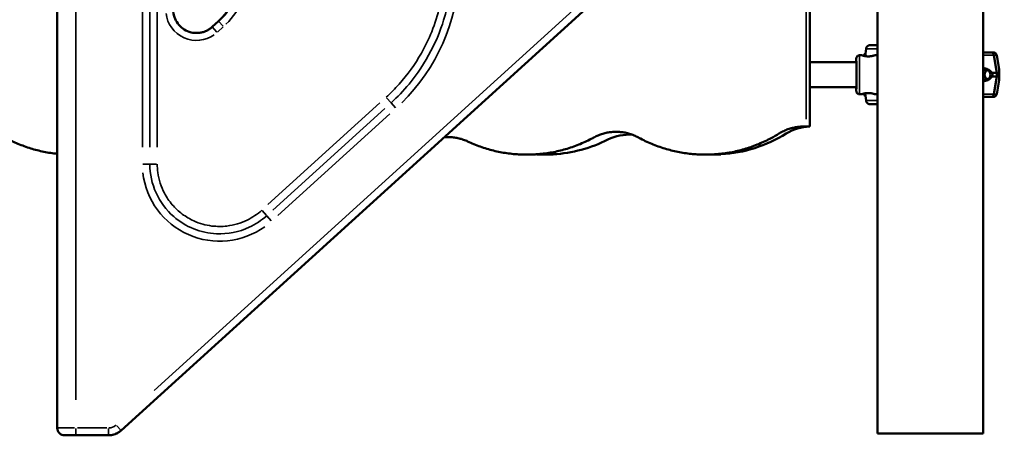
# Model space of a CAD drawing. Units: millimetres. Extents: x 0 to 33793, y 0 to 43748.
# Drawn here: x 16195 to 17256, y 24373 to 24822 of the extents above; entities that cross this region are included whole.
import ezdxf

# ---------------------------------------------------------------- set-up
doc = ezdxf.new("R2010")
doc.units = ezdxf.units.MM
doc.layers.add('MD_Visible', color=7, linetype='Continuous', lineweight=50)
doc.layers.add('MD_Visible Narrow', color=7, linetype='Continuous', lineweight=35)
doc.styles.get("Standard").update_dxf_attribs({"font": 'isocpeur.ttf'})
doc.dimstyles.new('OLCU', dxfattribs={"dimtxt": 300, "dimasz": 150, "dimexe": 0.18, "dimexo": 0.0625, "dimgap": 50, "dimtad": 1, "dimdec": 0, "dimlfac": 0.1, "dimrnd": 5, "dimzin": 0, "dimdsep": 46, "dimtxsty": 'Standard', "dimcen": 0.09, "dimse1": 1, "dimse2": 1, "dimadec": 0, "dimazin": 0, "dimtfac": 1, "dimtdec": 0, "dimtofl": 0, "dimtmove": 0, "dimatfit": 3, "dimfxl": 1, "dimtolj": 1, "dimtzin": 0, "dimarcsym": 0})

# ---------------------------------------------------------------- blocks, each defined once
blk = doc.blocks.new('CustomObjectsInViewport4_0')
at = {"layer": 'MD_Visible', "extrusion": (0, 1, 0)}
for p, q in [((17119.8, 26312.1), (17119.8, 24374.9)), ((17119.8, 26312.1), (17119.8, 24374.9)), ((17233.8, 26304.8), (17233.8, 24374.9)), ((17233.8, 26304.8), (17233.8, 24374.9)), ((17119.8, 25119.5), (16304.4, 24378.3)), ((17119.7, 24374.9), (17119.7, 25119.3)), ((16235.7, 24381.1), (16235.7, 24989.3)), ((16235.7, 24989.3), (16235.7, 24381.1)), ((17046.7, 24706.3), (17046.7, 24850.9)), ((17046.8, 24798.9), (17046.8, 24841.6)), ((16402.5, 24813.8), (16409.5, 24820.1)), ((16402.5, 24813.8), (16409.5, 24820.1)), ((17046.8, 24798.9), (17046.8, 24790.5)), ((17046.8, 24787.6), (17046.8, 24790.5)), ((17106.3, 24782.4), (17107.4, 24790.3)), ((17119.7, 24794), (17111.3, 24794)), ((17046.8, 24787.6), (17046.8, 24775.8)), ((17100.4, 24783.3), (17102.8, 24783.3)), ((17105.4, 24783.3), (17105.3, 24782.6)), ((17116.8, 24783.3), (17119.7, 24783.3)), ((17233.8, 24786.3), (17241.9, 24786.3)), ((17244.7, 24786.3), (17241.9, 24786.3)), ((17241.9, 24786.3), (17244.7, 24786.3)), ((17248.2, 24764.3), (17245.2, 24783.3)), ((17248.2, 24783.3), (17250.7, 24768)), ((17046.7, 24775.8), (17097, 24775.8)), ((17243, 24764.3), (17248.2, 24764.3)), ((17243, 24760.3), (17248.2, 24760.3)), ((17245.2, 24741.2), (17248.2, 24760.3)), ((17248.2, 24760.3), (17248.2, 24764.3)), ((17250.9, 24764.3), (17248.2, 24764.3)), ((17250.9, 24760.3), (17248.2, 24760.3)), ((17046.7, 24748.8), (17097, 24748.8)), ((17046.8, 24748.8), (17046.8, 24728.8)), ((17248.2, 24741.2), (17250.7, 24756.5)), ((17100.4, 24741.3), (17102.8, 24741.3)), ((17105.4, 24741.2), (17105.3, 24742)), ((17107.4, 24734.3), (17106.3, 24742.1)), ((17116.8, 24741.3), (17119.7, 24741.3)), ((17233.8, 24738.3), (17241.9, 24738.3)), ((17233.8, 24738.3), (17239.6, 24738.3)), ((17233.8, 24738.3), (17239.6, 24738.3)), ((17241.9, 24738.3), (17244.7, 24738.3)), ((17046.7, 24727), (17046.8, 24727)), ((17046.8, 24728.8), (17046.8, 24727)), ((17046.8, 24727), (17046.8, 24706.3)), ((17119.7, 24730.5), (17111.3, 24730.5)), ((17043, 24706.3), (17040, 24706.3)), ((17046.7, 24706.3), (17043, 24706.3)), ((16656.9, 24695), (16652.8, 24695)), ((16732.8, 24676.3), (16750.7, 24676.3)), ((16770.3, 24676.3), (16752.4, 24676.3)), ((16925.2, 24676.3), (16943.2, 24676.3)), ((16951, 24676.3), (16943.2, 24676.3)), ((16255.7, 24373.1), (16243.7, 24373.1)), ((16243.7, 24373.1), (16243.7, 24373.1)), ((16243.7, 24373.1), (16243.7, 24373.1)), ((16243.7, 24373.1), (16243.7, 24373.1)), ((16255.7, 24373.1), (16291, 24373.1)), ((16300.6, 24374.9), (16299.3, 24374.9)), ((16300.6, 24375.6), (16300.6, 24374.9)), ((17119.7, 24374.9), (17119.8, 24374.9)), ((17119.8, 24374.9), (17233.8, 24374.9)), ((17119.8, 24374.9), (17233.8, 24374.9))]:
    blk.add_line(p, q, dxfattribs=at)
at = {"layer": 'MD_Visible', "extrusion": (1.22465e-16, 0, -1)}
for centre, radius, start, end in [((-17108.9, 24782.8), 3.5, 9.4623, 51.8438), ((-17244.7, 24782.8), 3.5, 90, 170.5377), ((-17108.9, 24741.8), 3.5, 308.1562, 350.5377), ((-17244.7, 24741.8), 3.5, 189.4623, 270), ((-17047.8, 24656.3), 50, 58.0724, 88.7947), ((-16851.7, 24647.6), 50, 63.1462, 94.6652), ((-16243.7, 24381.1), 8, 270, 0), ((-16243.7, 24381.1), 8, 270, 0)]:
    blk.add_arc(centre, radius, start, end, dxfattribs=at)
at = {"layer": 'MD_Visible'}
for centre, start, end in [((16942, 24826.1), 273.4254, 301.9276), ((16761.3, 24826.1), 273.4254, 296.8538), ((16761.3, 24826.1), 266.2656, 266.5746)]:
    blk.add_arc(centre, 150, start, end, dxfattribs=at)
for centre, major_axis, start_param, end_param in [((17241.9, 24782.8), (0, 3.5), -1.405647, 0), ((17236.6, 24762.3), (0, 7.5), 0.315205, 0.400363), ((17236.6, 24762.3), (0, 5.25), 2.551078, 6.873701), ((17236.6, 24762.3), (0, 7.5), 2.74123, 2.826388), ((17239.6, 24739.3), (0, 1), 3.139177, 3.141593), ((17241.9, 24741.8), (0, 3.5), 3.143079, 4.547241), ((17241.9, 24741.8), (0, 3.5), 3.141593, 3.143444)]:
    blk.add_ellipse(centre, major_axis=major_axis, ratio=0.957999, start_param=start_param, end_param=end_param, dxfattribs=at)
at = {"layer": 'MD_Visible', "extrusion": (1.22465e-16, -5.87747e-39, -1)}
blk.add_ellipse((17240.1, 24762.3), major_axis=(0, 5.25), ratio=0.957999, start_param=3.49075, end_param=5.934028, dxfattribs=at)
at = {"layer": 'MD_Visible'}
for points, knots in [([(16409.5, 24820.1), (16412.8, 24823.1), (16415.9, 24826.4), (16421.3, 24833.4), (16423.8, 24837.1), (16428.1, 24844.9), (16429.9, 24849), (16432.8, 24857.4), (16433.9, 24861.7), (16435.3, 24870.5), (16435.7, 24874.9), (16435.7, 24879.3)], [3.8794077, 3.8794077, 3.8794077, 3.8794077, 4.046004, 4.046004, 4.2126002, 4.2126002, 4.3791965, 4.3791965, 4.5457927, 4.5457927, 4.712389, 4.712389, 4.712389, 4.712389]), ([(16409.5, 24820.1), (16412.8, 24823.1), (16415.8, 24826.4), (16421.3, 24833.4), (16423.8, 24837.1), (16428.1, 24844.9), (16429.9, 24849), (16432.8, 24857.4), (16433.9, 24861.7), (16435.3, 24870.5), (16435.7, 24874.9), (16435.7, 24879.3)], [3.8794077, 3.8794077, 3.8794077, 3.8794077, 4.046004, 4.046004, 4.2126002, 4.2126002, 4.3791965, 4.3791965, 4.5457927, 4.5457927, 4.712389, 4.712389, 4.712389, 4.712389]), ([(16385.7, 24807.3), (16383.1, 24807.3), (16380.5, 24807.7), (16375.5, 24809.3), (16373.1, 24810.5), (16368.9, 24813.6), (16367, 24815.5), (16364, 24819.7), (16362.7, 24822.1), (16361.1, 24827), (16360.7, 24829.7), (16360.7, 24832.3)], [3.141593, 3.141593, 3.141593, 3.141593, 3.455752, 3.455752, 3.769911, 3.769911, 4.08407, 4.08407, 4.39823, 4.39823, 4.712389, 4.712389, 4.712389, 4.712389]), ([(16385.7, 24807.3), (16386.9, 24807.3), (16388.2, 24807.4), (16390.6, 24807.7), (16391.8, 24808), (16394.2, 24808.7), (16395.3, 24809.2), (16397.5, 24810.2), (16398.6, 24810.8), (16400.7, 24812.2), (16401.6, 24813), (16402.5, 24813.8)], [3.1415987, 3.1415987, 3.1415987, 3.1415987, 3.2891557, 3.2891557, 3.4367187, 3.4367187, 3.5842817, 3.5842817, 3.7318447, 3.7318447, 3.8794077, 3.8794077, 3.8794077, 3.8794077]), ([(16385.7, 24807.3), (16386.9, 24807.3), (16388.2, 24807.4), (16390.6, 24807.7), (16391.8, 24808), (16394.2, 24808.7), (16395.3, 24809.2), (16397.5, 24810.2), (16398.6, 24810.8), (16400.6, 24812.2), (16401.6, 24813), (16402.5, 24813.8)], [3.1419096, 3.1419096, 3.1419096, 3.1419096, 3.2891557, 3.2891557, 3.4367187, 3.4367187, 3.5842817, 3.5842817, 3.7318447, 3.7318447, 3.8794077, 3.8794077, 3.8794077, 3.8794077]), ([(17046.7, 24798.1), (17046.7, 24798.2), (17046.7, 24798.4), (17046.8, 24798.6), (17046.8, 24798.7), (17046.8, 24798.9)], [44.649925, 44.649925, 44.649925, 44.649925, 45.291576, 45.291576, 45.876068, 45.876068, 45.876068, 45.876068]), ([(17046.8, 24790.5), (17046.8, 24791.3), (17046.7, 24791.9), (17046.7, 24793.3), (17046.7, 24794), (17046.7, 24795), (17046.7, 24795.4), (17046.7, 24795.7)], [-7.358341, -7.358341, -7.358341, -7.358341, -5.457403, -5.457403, -3.429736, -3.429736, -2.411614, -2.411614, -2.411614, -2.411614]), ([(17107.4, 24790.3), (17107.4, 24790.3), (17107.4, 24790.3), (17107.5, 24790.7), (17107.6, 24791), (17107.8, 24791.5), (17107.9, 24791.8), (17108.2, 24792.3), (17108.3, 24792.5), (17108.7, 24792.9), (17108.9, 24793.1), (17109.3, 24793.4), (17109.5, 24793.6), (17110, 24793.8), (17110.2, 24793.9), (17110.8, 24794), (17111, 24794), (17111.3, 24794)], [0.704197, 0.704197, 0.704197, 0.704197, 0.833041, 0.833041, 1.666082, 1.666082, 2.499124, 2.499124, 3.332165, 3.332165, 4.165208, 4.165208, 4.998251, 4.998251, 5.831295, 5.831295, 6.664339, 6.664339, 6.664339, 6.664339]), ([(17096.9, 24775.8), (17096.9, 24776.3), (17096.9, 24776.8), (17096.9, 24778.2), (17096.9, 24779), (17096.9, 24779.6), (17096.9, 24779.7), (17096.9, 24779.9), (17096.9, 24779.9), (17096.9, 24780), (17096.9, 24780), (17096.9, 24780.1), (17096.9, 24780.1), (17097, 24780.2), (17097, 24780.2), (17097, 24780.3), (17097, 24780.4), (17097, 24780.5), (17097, 24780.6), (17097.1, 24780.9), (17097.2, 24781.1), (17097.4, 24781.6), (17097.6, 24781.9), (17098.1, 24782.4), (17098.4, 24782.6), (17099.1, 24783), (17099.4, 24783.1), (17100, 24783.2), (17100.2, 24783.3), (17100.4, 24783.3)], [4.76319, 4.76319, 4.76319, 4.76319, 5.024967, 5.024967, 5.584362, 5.584362, 5.866881, 5.866881, 5.907961, 5.907961, 5.928065, 5.928065, 5.941739, 5.941739, 5.959684, 5.959684, 5.978549, 5.978549, 6.009888, 6.009888, 6.07116, 6.07116, 6.171129, 6.171129, 6.282199, 6.282199, 6.393713, 6.393713, 6.458524, 6.458524, 6.458524, 6.458524]), ([(17109.8, 24782.1), (17110.3, 24782.1), (17110.7, 24782.1), (17111.6, 24782.1), (17112.1, 24782.2), (17112.9, 24782.3), (17113.4, 24782.4), (17114.1, 24782.5), (17114.5, 24782.6), (17115.1, 24782.7), (17115.4, 24782.8), (17115.9, 24783), (17116.1, 24783), (17116.5, 24783.1), (17116.6, 24783.2), (17116.8, 24783.2), (17116.8, 24783.3), (17116.8, 24783.3), (17116.8, 24783.2), (17116.6, 24783.2), (17116.5, 24783.1), (17116.1, 24783), (17115.9, 24783), (17115.4, 24782.8), (17115.1, 24782.7), (17114.5, 24782.6), (17114.1, 24782.5), (17113.4, 24782.4), (17113, 24782.3), (17112.1, 24782.2), (17111.7, 24782.1), (17110.8, 24782.1), (17110.3, 24782.1), (17109.4, 24782.1), (17109, 24782.1), (17108, 24782.1), (17107.6, 24782.2), (17106.7, 24782.3), (17106.3, 24782.4), (17105.6, 24782.5), (17105.2, 24782.6), (17104.6, 24782.7), (17104.3, 24782.8), (17103.8, 24783), (17103.6, 24783), (17103.2, 24783.1), (17103.1, 24783.2), (17102.9, 24783.2), (17102.8, 24783.3), (17102.8, 24783.3)], [0.015476, 0.015476, 0.015476, 0.015476, 1.329784, 1.329784, 2.659567, 2.659567, 3.989351, 3.989351, 5.319135, 5.319135, 6.648301, 6.648301, 7.977468, 7.977468, 9.306635, 9.306635, 10.635802, 10.635802, 11.964969, 11.964969, 13.294136, 13.294136, 14.623303, 14.623303, 15.95247, 15.95247, 17.282253, 17.282253, 18.612037, 18.612037, 19.94182, 19.94182, 21.271604, 21.271604, 22.601388, 22.601388, 23.931171, 23.931171, 25.260955, 25.260955, 26.590739, 26.590739, 27.919906, 27.919906, 29.249072, 29.249072, 30.578239, 30.578239, 31.907404, 31.907404, 31.907404, 31.907404]), ([(17096.9, 24745.9), (17096.9, 24745.9), (17096.9, 24745.9), (17096.9, 24745.9), (17096.9, 24745.9), (17096.9, 24746.1), (17096.9, 24746.4), (17096.9, 24747.4), (17097, 24748.3), (17097, 24750.4), (17097, 24751.7), (17097, 24754.6), (17097, 24756.3), (17097, 24759.6), (17097, 24761.4), (17097, 24764.9), (17097, 24766.7), (17097, 24769.9), (17097, 24771.5), (17097, 24774.2), (17097, 24775.3), (17096.9, 24777.2), (17096.9, 24777.9), (17096.9, 24778.5), (17096.9, 24778.6), (17096.9, 24778.6), (17096.9, 24778.6), (17096.9, 24778.6)], [0.340864, 0.340864, 0.340864, 0.340864, 0.352842, 0.352842, 0.481207, 0.481207, 0.823902, 0.823902, 1.326451, 1.326451, 1.849528, 1.849528, 2.374441, 2.374441, 2.89975, 2.89975, 3.425159, 3.425159, 3.950548, 3.950548, 4.475766, 4.475766, 5.000313, 5.000313, 5.256819, 5.256819, 5.276955, 5.276955, 5.276955, 5.276955]), ([(17243, 24764.3), (17243, 24764.3), (17243, 24764.3), (17242.9, 24764.6), (17242.7, 24764.8), (17242.4, 24765.3), (17242.2, 24765.5), (17241.7, 24766), (17241.5, 24766.2), (17240.8, 24766.8), (17240.3, 24767.1), (17239.1, 24767.8), (17238.3, 24768.2), (17236.6, 24768.8), (17235.7, 24769.1), (17234.5, 24769.4), (17234.1, 24769.4), (17233.8, 24769.5)], [0.834091, 0.834091, 0.834091, 0.834091, 0.923404, 0.923404, 1.846807, 1.846807, 3.113418, 3.113418, 4.38003, 4.38003, 6.913252, 6.913252, 10.995476, 10.995476, 15.0777, 15.0777, 16.505068, 16.505068, 16.505068, 16.505068]), ([(17233.8, 24755), (17234.1, 24755.1), (17234.5, 24755.1), (17235.7, 24755.4), (17236.6, 24755.7), (17238.3, 24756.4), (17239.1, 24756.7), (17240.3, 24757.4), (17240.8, 24757.8), (17241.5, 24758.3), (17241.7, 24758.5), (17242.2, 24759), (17242.4, 24759.2), (17242.7, 24759.7), (17242.9, 24759.9), (17243, 24760.2), (17243, 24760.2), (17243, 24760.3)], [23.44264, 23.44264, 23.44264, 23.44264, 24.870009, 24.870009, 28.952233, 28.952233, 33.034457, 33.034457, 35.56768, 35.56768, 36.834291, 36.834291, 38.100902, 38.100902, 39.024306, 39.024306, 39.113619, 39.113619, 39.113619, 39.113619]), ([(17243, 24760.3), (17243, 24760.3), (17243, 24760.3), (17243.1, 24760.4), (17243.2, 24760.5), (17243.4, 24760.9), (17243.5, 24761.1), (17243.6, 24761.5), (17243.7, 24761.7), (17243.7, 24762), (17243.7, 24762.1), (17243.7, 24762.4), (17243.7, 24762.6), (17243.7, 24762.9), (17243.6, 24763), (17243.5, 24763.4), (17243.4, 24763.7), (17243.2, 24764), (17243.1, 24764.1), (17243, 24764.3), (17243, 24764.3), (17243, 24764.3)], [38.258899, 38.258899, 38.258899, 38.258899, 38.259618, 38.259618, 38.941884, 38.941884, 39.886119, 39.886119, 40.358236, 40.358236, 40.830353, 40.830353, 41.302471, 41.302471, 41.774588, 41.774588, 42.718823, 42.718823, 43.401089, 43.401089, 43.401808, 43.401808, 43.401808, 43.401808]), ([(17250.9, 24764.3), (17250.9, 24764.3), (17250.9, 24764.3), (17250.9, 24764.6), (17250.9, 24764.8), (17250.9, 24765.3), (17250.9, 24765.5), (17250.8, 24766), (17250.8, 24766.2), (17250.8, 24766.8), (17250.8, 24767.1), (17250.8, 24767.6), (17250.7, 24767.8), (17250.7, 24768)], [0.834091, 0.834091, 0.834091, 0.834091, 0.923404, 0.923404, 1.846807, 1.846807, 3.113418, 3.113418, 4.38003, 4.38003, 6.913252, 6.913252, 9.226093, 9.226093, 9.226093, 9.226093]), ([(17250.7, 24756.5), (17250.7, 24756.7), (17250.8, 24756.9), (17250.8, 24757.4), (17250.8, 24757.8), (17250.8, 24758.3), (17250.8, 24758.5), (17250.9, 24759), (17250.9, 24759.2), (17250.9, 24759.7), (17250.9, 24759.9), (17250.9, 24760.2), (17250.9, 24760.2), (17250.9, 24760.3)], [30.721614, 30.721614, 30.721614, 30.721614, 33.034457, 33.034457, 35.56768, 35.56768, 36.834291, 36.834291, 38.100902, 38.100902, 39.024306, 39.024306, 39.113619, 39.113619, 39.113619, 39.113619]), ([(17250.9, 24760.3), (17250.9, 24760.3), (17250.9, 24760.3), (17250.9, 24760.4), (17250.9, 24760.5), (17250.8, 24760.9), (17250.8, 24761.1), (17250.8, 24761.5), (17250.8, 24761.7), (17250.8, 24762), (17250.8, 24762.1), (17250.8, 24762.4), (17250.8, 24762.6), (17250.8, 24762.9), (17250.8, 24763), (17250.8, 24763.4), (17250.8, 24763.7), (17250.9, 24764), (17250.9, 24764.1), (17250.9, 24764.3), (17250.9, 24764.3), (17250.9, 24764.3)], [38.258899, 38.258899, 38.258899, 38.258899, 38.259618, 38.259618, 38.941884, 38.941884, 39.886119, 39.886119, 40.358236, 40.358236, 40.830353, 40.830353, 41.302471, 41.302471, 41.774588, 41.774588, 42.718823, 42.718823, 43.401089, 43.401089, 43.401808, 43.401808, 43.401808, 43.401808]), ([(17100.4, 24741.3), (17100.1, 24741.3), (17099.7, 24741.3), (17099, 24741.6), (17098.6, 24741.7), (17098, 24742.2), (17097.8, 24742.5), (17097.3, 24743.1), (17097.2, 24743.4), (17097, 24743.9), (17097, 24744.1), (17097, 24744.3), (17097, 24744.4), (17096.9, 24744.5), (17096.9, 24744.5), (17096.9, 24744.6), (17096.9, 24744.6), (17096.9, 24744.6), (17096.9, 24744.7), (17096.9, 24744.7), (17096.9, 24744.8), (17096.9, 24745), (17096.9, 24745.2), (17096.9, 24746.2), (17096.9, 24747.3), (17096.9, 24748.7), (17096.9, 24748.7), (17096.9, 24748.8)], [0, 0, 0, 0, 0.113517, 0.113517, 0.224982, 0.224982, 0.336516, 0.336516, 0.447946, 0.447946, 0.498991, 0.498991, 0.520169, 0.520169, 0.538501, 0.538501, 0.558517, 0.558517, 0.595917, 0.595917, 0.701512, 0.701512, 1.019079, 1.019079, 1.673027, 1.673027, 1.693951, 1.693951, 1.693951, 1.693951]), ([(17109.8, 24742.5), (17109.4, 24742.5), (17108.9, 24742.4), (17108, 24742.4), (17107.6, 24742.3), (17106.7, 24742.2), (17106.3, 24742.2), (17105.5, 24742), (17105.2, 24741.9), (17104.6, 24741.8), (17104.3, 24741.7), (17103.8, 24741.6), (17103.6, 24741.5), (17103.2, 24741.4), (17103.1, 24741.3), (17102.9, 24741.3), (17102.8, 24741.3), (17102.8, 24741.3)], [0, 0, 0, 0, 1.329784, 1.329784, 2.659567, 2.659567, 3.989351, 3.989351, 5.319135, 5.319135, 6.648301, 6.648301, 7.977468, 7.977468, 9.306635, 9.306635, 10.62113, 10.62113, 10.62113, 10.62113]), ([(17102.8, 24741.3), (17102.8, 24741.3), (17102.8, 24741.3), (17102.8, 24741.3), (17102.9, 24741.3), (17103.1, 24741.3), (17103.2, 24741.4), (17103.6, 24741.5), (17103.8, 24741.6), (17104.3, 24741.7), (17104.6, 24741.8), (17105.2, 24741.9), (17105.6, 24742), (17106.3, 24742.2), (17106.7, 24742.2), (17107.6, 24742.3), (17108, 24742.4), (17109, 24742.4), (17109.4, 24742.5), (17110.3, 24742.5), (17110.8, 24742.4), (17111.7, 24742.4), (17112.1, 24742.3), (17113, 24742.2), (17113.4, 24742.2), (17114.1, 24742), (17114.5, 24741.9), (17115.1, 24741.8), (17115.4, 24741.7), (17115.9, 24741.6), (17116.1, 24741.5), (17116.5, 24741.4), (17116.6, 24741.3), (17116.8, 24741.3), (17116.8, 24741.3), (17116.8, 24741.3), (17116.8, 24741.3), (17116.6, 24741.3), (17116.5, 24741.4), (17116.1, 24741.5), (17115.9, 24741.6), (17115.4, 24741.7), (17115.1, 24741.8), (17114.5, 24741.9), (17114.1, 24742), (17113.4, 24742.2), (17112.9, 24742.2), (17112.1, 24742.3), (17111.6, 24742.4), (17110.7, 24742.4), (17110.3, 24742.5), (17109.8, 24742.5)], [10.6358, 10.6358, 10.6358, 10.6358, 10.635802, 10.635802, 11.964969, 11.964969, 13.294136, 13.294136, 14.623303, 14.623303, 15.95247, 15.95247, 17.282253, 17.282253, 18.612037, 18.612037, 19.94182, 19.94182, 21.271604, 21.271604, 22.601388, 22.601388, 23.931171, 23.931171, 25.260955, 25.260955, 26.590739, 26.590739, 27.919906, 27.919906, 29.249072, 29.249072, 30.578239, 30.578239, 31.907406, 31.907406, 33.236573, 33.236573, 34.56574, 34.56574, 35.894907, 35.894907, 37.224074, 37.224074, 38.553857, 38.553857, 39.883641, 39.883641, 41.213425, 41.213425, 42.529339, 42.529339, 42.529339, 42.529339]), ([(17105.3, 24742), (17105.2, 24741.9), (17105, 24741.9), (17104.6, 24741.8), (17104.3, 24741.7), (17103.8, 24741.6), (17103.6, 24741.5), (17103.2, 24741.4), (17103.1, 24741.3), (17102.9, 24741.3), (17102.8, 24741.3), (17102.8, 24741.3)], [4.725209, 4.725209, 4.725209, 4.725209, 5.319135, 5.319135, 6.648301, 6.648301, 7.977468, 7.977468, 9.306635, 9.306635, 10.6358, 10.6358, 10.6358, 10.6358]), ([(17046.7, 24728.8), (17046.7, 24728.8), (17046.7, 24728.8), (17046.7, 24728.8), (17046.8, 24728.8), (17046.8, 24728.8)], [13.908427, 13.908427, 13.908427, 13.908427, 13.992446, 13.992446, 14.940837, 14.940837, 14.940837, 14.940837]), ([(17111.3, 24730.5), (17111, 24730.5), (17110.8, 24730.5), (17110.2, 24730.7), (17110, 24730.7), (17109.5, 24731), (17109.3, 24731.1), (17108.9, 24731.4), (17108.7, 24731.6), (17108.3, 24732), (17108.2, 24732.3), (17107.9, 24732.8), (17107.8, 24733), (17107.6, 24733.5), (17107.5, 24733.8), (17107.4, 24734.2), (17107.4, 24734.2), (17107.4, 24734.3)], [19.993019, 19.993019, 19.993019, 19.993019, 20.826063, 20.826063, 21.659106, 21.659106, 22.492149, 22.492149, 23.325192, 23.325192, 24.158234, 24.158234, 24.991276, 24.991276, 25.824317, 25.824317, 25.95316, 25.95316, 25.95316, 25.95316]), ([(17013.5, 24698.7), (17013.7, 24698.9), (17014, 24699), (17015.6, 24700), (17017.1, 24700.8), (17020.2, 24702.2), (17021.7, 24702.9), (17024.8, 24704), (17026.4, 24704.4), (17029.5, 24705.2), (17031.1, 24705.5), (17034.2, 24706), (17035.7, 24706.1), (17038.1, 24706.3), (17039, 24706.3), (17040, 24706.3)], [218.969113, 218.969113, 218.969113, 218.969113, 219.776398, 219.776398, 225.463116, 225.463116, 231.149833, 231.149833, 236.836551, 236.836551, 242.523269, 242.523269, 248.209987, 248.209987, 251.784674, 251.784674, 251.784674, 251.784674]), ([(16172.1, 24698.7), (16174.8, 24697.1), (16177.5, 24695.5), (16184.5, 24691.7), (16188.9, 24689.6), (16197.8, 24685.9), (16202.4, 24684.2), (16211.7, 24681.3), (16216.5, 24680.1), (16226, 24678.1), (16230.9, 24677.4), (16235.7, 24676.9)], [134.0709, 134.0709, 134.0709, 134.0709, 144.821722, 144.821722, 160.923536, 160.923536, 177.025351, 177.025351, 193.127165, 193.127165, 209.205688, 209.205688, 209.205688, 209.205688]), ([(16656.9, 24695), (16658.4, 24695), (16659.9, 24694.9), (16663.1, 24694.6), (16664.7, 24694.4), (16668, 24693.8), (16669.6, 24693.4), (16672.8, 24692.4), (16674.3, 24691.8), (16676.6, 24690.9), (16677.3, 24690.6), (16678, 24690.3)], [75.553681, 75.553681, 75.553681, 75.553681, 80.142258, 80.142258, 84.881401, 84.881401, 89.620544, 89.620544, 94.359687, 94.359687, 96.526782, 96.526782, 96.526782, 96.526782]), ([(16750.7, 24676.3), (16752.6, 24676.4), (16754.4, 24676.6), (16761.1, 24677.2), (16766, 24677.9), (16775.7, 24679.8), (16780.5, 24681), (16790.1, 24683.9), (16794.8, 24685.6), (16804, 24689.4), (16808.5, 24691.6), (16813.2, 24694.1), (16813.6, 24694.3), (16813.9, 24694.5)], [236.149078, 236.149078, 236.149078, 236.149078, 241.659262, 241.659262, 256.254519, 256.254519, 270.849777, 270.849777, 285.445034, 285.445034, 300.040291, 300.040291, 301.233494, 301.233494, 301.233494, 301.233494]), ([(16813.9, 24694.5), (16814, 24694.6), (16814.1, 24694.6), (16815.7, 24695.5), (16817.3, 24696.2), (16820.4, 24697.5), (16822, 24698.1), (16825.2, 24699), (16826.8, 24699.4), (16830, 24700.1), (16831.6, 24700.3), (16834.8, 24700.6), (16836.4, 24700.7), (16839.6, 24700.7), (16841.2, 24700.6), (16844.5, 24700.3), (16846.1, 24700.1), (16849.4, 24699.4), (16851, 24699), (16854.2, 24698), (16855.8, 24697.4), (16858.9, 24696.1), (16860.5, 24695.4), (16862, 24694.6), (16862, 24694.5), (16862, 24694.5)], [52.108265, 52.108265, 52.108265, 52.108265, 52.44387, 52.44387, 57.417004, 57.417004, 62.390139, 62.390139, 67.363273, 67.363273, 72.336408, 72.336408, 77.309543, 77.309543, 82.38927, 82.38927, 87.468996, 87.468996, 92.548723, 92.548723, 97.62845, 97.62845, 102.708177, 102.708177, 102.801619, 102.801619, 102.801619, 102.801619]), ([(16862, 24694.5), (16862.8, 24694.1), (16863.6, 24693.7), (16868.9, 24690.9), (16873.5, 24688.8), (16882.7, 24685), (16887.5, 24683.4), (16896.9, 24680.7), (16901.7, 24679.5), (16911.2, 24677.7), (16915.9, 24677.1), (16922.1, 24676.5), (16923.7, 24676.4), (16925.2, 24676.3)], [157.21232, 157.21232, 157.21232, 157.21232, 159.902894, 159.902894, 175.126224, 175.126224, 190.349553, 190.349553, 205.572882, 205.572882, 220.796212, 220.796212, 225.984487, 225.984487, 225.984487, 225.984487]), ([(16943.2, 24676.3), (16945, 24676.4), (16946.9, 24676.6), (16953.6, 24677.2), (16958.5, 24677.9), (16968.2, 24679.8), (16973, 24681.1), (16982.5, 24683.9), (16987.2, 24685.6), (16996.4, 24689.4), (17000.9, 24691.6), (17008.1, 24695.4), (17010.8, 24697), (17013.5, 24698.7)], [246.144063, 246.144063, 246.144063, 246.144063, 252.385698, 252.385698, 268.751856, 268.751856, 285.118013, 285.118013, 301.48417, 301.48417, 317.850327, 317.850327, 328.442809, 328.442809, 328.442809, 328.442809]), ([(16678, 24690.3), (16680.2, 24689.2), (16682.4, 24688.3), (16689.3, 24685.4), (16694, 24683.8), (16703.5, 24680.9), (16708.3, 24679.7), (16718, 24677.8), (16722.8, 24677.2), (16729.3, 24676.5), (16731.1, 24676.4), (16732.8, 24676.3)], [163.1582, 163.1582, 163.1582, 163.1582, 170.057165, 170.057165, 184.308875, 184.308875, 198.560585, 198.560585, 212.812295, 212.812295, 218.006769, 218.006769, 218.006769, 218.006769]), ([(16304.4, 24378.3), (16303.7, 24377.6), (16302.9, 24377), (16301.3, 24375.9), (16300.4, 24375.4), (16298.7, 24374.6), (16297.7, 24374.2), (16295.9, 24373.7), (16294.9, 24373.5), (16292.9, 24373.2), (16292, 24373.1), (16291, 24373.1)], [2.4037776, 2.4037776, 2.4037776, 2.4037776, 2.5513406, 2.5513406, 2.6989036, 2.6989036, 2.8464666, 2.8464666, 2.9940296, 2.9940296, 3.1415927, 3.1415927, 3.1415927, 3.1415927]), ([(16291, 24373.1), (16291.6, 24373.1), (16292.3, 24373.1), (16293.9, 24373.3), (16294.7, 24373.4), (16296.3, 24373.8), (16297.2, 24374.1), (16298.4, 24374.5), (16298.8, 24374.7), (16299.3, 24374.9)], [-1.0711727, -1.0711727, -1.0711727, -1.0711727, -0.8576212, -0.8576212, -0.6432159, -0.6432159, -0.4288106, -0.4288106, -0.3254993, -0.3254993, -0.3254993, -0.3254993])]:
    blk.add_open_spline(points, degree=3, knots=knots, dxfattribs=at)
for points in [[(17046.7, 24795.7), (17046.7, 24795.7), (17046.7, 24795.8), (17046.7, 24795.8)], [(17241.9, 24738.3), (17241.9, 24738.3), (17241.9, 24738.3), (17241.9, 24738.3)], [(16300.6, 24375.6), (16301.4, 24376), (16302.2, 24376.5), (16303, 24377.1)]]:
    blk.add_open_spline(points, degree=3, dxfattribs=at)
at = {"layer": 'MD_Visible Narrow', "extrusion": (0, 1, 0)}
for p, q in [((17078.8, 25093.1), (16340.1, 24421.5)), ((16327.4, 25015), (16327.4, 24684.2)), ((16335.4, 25015), (16335.4, 24684.2)), ((16343.4, 24684.2), (16343.4, 25015)), ((16235.7, 24958.9), (16235.7, 24411.5)), ((16235.7, 24411.5), (16235.7, 24958.9)), ((16235.7, 24411.5), (16235.7, 24958.9)), ((16235.7, 24958.9), (16235.7, 24411.5)), ((16255.7, 24411.5), (16255.7, 24958.9)), ((17043, 24858.3), (17043, 24714.3)), ((16402.5, 24813.8), (16402.5, 24813.8)), ((16402.5, 24813.8), (16407.5, 24808.3)), ((16402.5, 24813.8), (16402.5, 24813.8)), ((16402.9, 24814.1), (16409.2, 24819.8)), ((16409.2, 24819.8), (16402.9, 24814.1)), ((16402.9, 24814.1), (16409.2, 24819.8)), ((16409.2, 24819.8), (16402.9, 24814.1)), ((16408.3, 24808.2), (16414.6, 24813.9)), ((16409.5, 24820.1), (16414.5, 24814.7)), ((16409.5, 24820.1), (16409.5, 24820.1)), ((16409.5, 24820.1), (16409.5, 24820.1)), ((17119, 24790.3), (17107.9, 24790.3)), ((17105.4, 24783.3), (17106.3, 24783.3)), ((17234.6, 24783.3), (17244.8, 24783.3)), ((17248.2, 24783.3), (17245.5, 24783.3)), ((16590.5, 24737.5), (16595.4, 24732.1)), ((17105.4, 24741.2), (17106.3, 24741.2)), ((17234.6, 24741.2), (17244.8, 24741.2)), ((17248.2, 24741.2), (17245.5, 24741.2)), ((16583.4, 24731.8), (16462.7, 24622.1)), ((16600.4, 24726.6), (16595.5, 24732)), ((17119, 24734.3), (17107.9, 24734.3)), ((16468.1, 24616.2), (16588.8, 24725.9)), ((16473.5, 24610.3), (16594.1, 24720)), ((16335.3, 24665.9), (16328, 24665.9)), ((16342.8, 24665.9), (16335.4, 24665.9)), ((16456.4, 24615.6), (16461.3, 24610.2)), ((16466.4, 24604.7), (16461.4, 24610.1)), ((16235.7, 24381.1), (16235.7, 24381.1)), ((16235.7, 24381.1), (16235.7, 24381.1)), ((16235.7, 24381.1), (16235.7, 24381.1)), ((16235.8, 24381.1), (16254.1, 24381.1)), ((16289.2, 24381.1), (16257.5, 24381.1)), ((16304.4, 24378.3), (16299.5, 24383.7))]:
    blk.add_line(p, q, dxfattribs=at)
at = {"layer": 'MD_Visible Narrow'}
for centre, radius, start, end in [((16355.7, 24879.3), 88, 314.66, 357.6137), ((16460.7, 24880.2), 208.3, 314.66, 357.6137), ((16385.7, 24832.3), 33, 186.6137, 305.66), ((16385.7, 24832.3), 25, 272.114, 310.16), ((16385.7, 24832.3), 25, 272.1306, 310.1609), ((16410.7, 24665.9), 83.3, 186.6137, 305.66), ((16243.7, 24381.1), 8, 184.5, 265.5), ((16243.7, 24381.1), 8, 184.5, 265.5), ((16243.7, 24381.1), 8, 184.5, 265.5), ((16243.7, 24381.1), 8, 184.5, 265.5)]:
    blk.add_arc(centre, radius, start, end, dxfattribs=at)
at = {"layer": 'MD_Visible Narrow', "extrusion": (1.22465e-16, 0, -1)}
for centre, radius, start, end in [((-16385.7, 24832.3), 25, 229.84, 267.8863), ((-16385.7, 24832.3), 25, 229.8391, 267.8691), ((-16291, 24393.1), 12, 229.84, 267.8863)]:
    blk.add_arc(centre, radius, start, end, dxfattribs=at)
at = {"layer": 'MD_Visible Narrow'}
for centre, major_axis, ratio, start_param, end_param in [((17036.8, 24787.6), (10, 0), 0.847077, 0.005272, 0.100175), ((17096.9, 24762.3), (0, 16.5), 0.002097, 2.747373, 6.677405), ((16291, 24381.1), (0, 8), 0.000011, 3.220132, 4.633849)]:
    blk.add_ellipse(centre, major_axis=major_axis, ratio=ratio, start_param=start_param, end_param=end_param, dxfattribs=at)
at = {"layer": 'MD_Visible Narrow', "extrusion": (1.22465e-16, 0, -1)}
for centre, major_axis, ratio, start_param, end_param in [((17096.9, 24762.3), (0, 17.5), 0.002097, -0.463662, 3.605255), ((17100.4, 24762.3), (0, 21), 0.002097, 0.15708, 2.984513), ((16255.7, 24381.1), (0, 8), 0.000011, 1.649336, 3.063053)]:
    blk.add_ellipse(centre, major_axis=major_axis, ratio=ratio, start_param=start_param, end_param=end_param, dxfattribs=at)
at = {"layer": 'MD_Visible Narrow'}
for points, knots in [([(16653.1, 24880.2), (16653.1, 24865.5), (16651.3, 24850.6), (16647.9, 24836.1), (16645.7, 24826.8), (16642.8, 24817.6), (16639.3, 24808.7), (16636.1, 24800.8), (16632.4, 24793), (16628.1, 24785.5), (16621.3, 24773.6), (16613.3, 24762.3), (16604.1, 24752.1), (16599.7, 24747.1), (16595, 24742.4), (16590.1, 24737.9)], [-44.616633, -44.616633, -44.616633, -44.616633, -40.194387, -40.194387, -40.194387, -37.334845, -37.334845, -37.334845, -34.770171, -34.770171, -34.770171, -30.683081, -30.683081, -30.683081, -28.69161, -28.69161, -28.69161, -28.69161]), ([(16595.5, 24732), (16602.4, 24738.3), (16608.8, 24745), (16614.8, 24752.2), (16623.9, 24763.2), (16631.9, 24775.3), (16638.5, 24788), (16644, 24798.6), (16648.6, 24809.6), (16652.1, 24821), (16657.4, 24838.1), (16660.4, 24856.1), (16660.9, 24874), (16661, 24876.1), (16661, 24878.2), (16661, 24880.2)], [28.69161, 28.69161, 28.69161, 28.69161, 31.36925, 31.36925, 31.36925, 35.464812, 35.464812, 35.464812, 38.883731, 38.883731, 38.883731, 44.014995, 44.014995, 44.014995, 44.616633, 44.616633, 44.616633, 44.616633]), ([(16335.4, 24665.9), (16335.4, 24644.5), (16345, 24623.3), (16361.2, 24609.1), (16373.9, 24598), (16390.5, 24591.4), (16407.3, 24590.6), (16419.4, 24590.1), (16431.7, 24592.5), (16442.6, 24597.6), (16449.5, 24600.8), (16455.8, 24605.1), (16461.4, 24610.1)], [-15.460287, -15.460287, -15.460287, -15.460287, -9.754337, -9.754337, -9.754337, -5.252873, -5.252873, -5.252873, -2.020336, -2.020336, -2.020336, 0, 0, 0, 0]), ([(16456, 24616), (16451.4, 24611.8), (16446.1, 24608.2), (16440.5, 24605.4), (16433.6, 24602.1), (16426.2, 24599.9), (16418.6, 24599), (16413.2, 24598.3), (16407.8, 24598.4), (16402.4, 24599), (16395.7, 24599.9), (16389, 24601.7), (16382.9, 24604.5), (16378.5, 24606.5), (16374.3, 24609), (16370.4, 24611.9), (16366.4, 24614.9), (16362.8, 24618.3), (16359.6, 24622), (16356.3, 24625.8), (16353.5, 24630), (16351.1, 24634.5), (16347.5, 24641.4), (16345.1, 24648.9), (16344, 24656.6), (16343.6, 24659.7), (16343.4, 24662.8), (16343.4, 24665.9)], [0, 0, 0, 0, 1.883133, 1.883133, 1.883133, 4.165643, 4.165643, 4.165643, 5.777178, 5.777178, 5.777178, 7.802003, 7.802003, 7.802003, 9.247478, 9.247478, 9.247478, 10.716388, 10.716388, 10.716388, 12.22418, 12.22418, 12.22418, 14.537377, 14.537377, 14.537377, 15.460287, 15.460287, 15.460287, 15.460287])]:
    blk.add_open_spline(points, degree=3, knots=knots, dxfattribs=at)
blk.add_open_spline([(17241.9, 24738.3), (17241.9, 24738.3), (17241.9, 24738.3), (17241.9, 24738.3)], degree=3, dxfattribs=at)
blk = doc.blocks.new('*D5')
at = {"color": 0, "lineweight": -2, "transparency": 16777216}
blk.add_line((7265, 31768.7), (21945.4, 31768.7), dxfattribs=at)
at = {"color": 0, "transparency": 16777216}
for points in [[(7265, 31793.7), (7265, 31743.7), (7115, 31768.7)], [(21945.4, 31793.7), (21945.4, 31743.7), (22095.4, 31768.7)]]:
    blk.add_solid(points, dxfattribs=at)
at = {"layer": 'Defpoints', "color": 0, "transparency": 16777216}
for p in [(22095.4, 31768.7), (7115, 24499.2), (22095.4, 24500.9)]:
    blk.add_point(p, dxfattribs=at)
at = {"color": 0, "transparency": 16777216, "insert": (14605.2, 31968.7), "char_height": 300, "attachment_point": 5}
blk.add_mtext('\\A1;1500', dxfattribs=at)

msp = doc.modelspace()

# ---------------------------------------------------------------- block references
at = {"layer": 'MD_Visible'}
msp.add_blockref('CustomObjectsInViewport4_0', (0, 0), dxfattribs=at)

# ---------------------------------------------------------------- dimensions: what is measured, and where the dimension line sits
dim = msp.add_linear_dim(base=(22095.4, 31768.7), p1=(7115, 24499.2), p2=(22095.4, 24500.9), dimstyle='OLCU')
dim.commit()
dim.dimension.update_dxf_attribs({"geometry": '*D5', "text_midpoint": (14605.2, 31968.7)})

doc.saveas('drawing.dxf')
